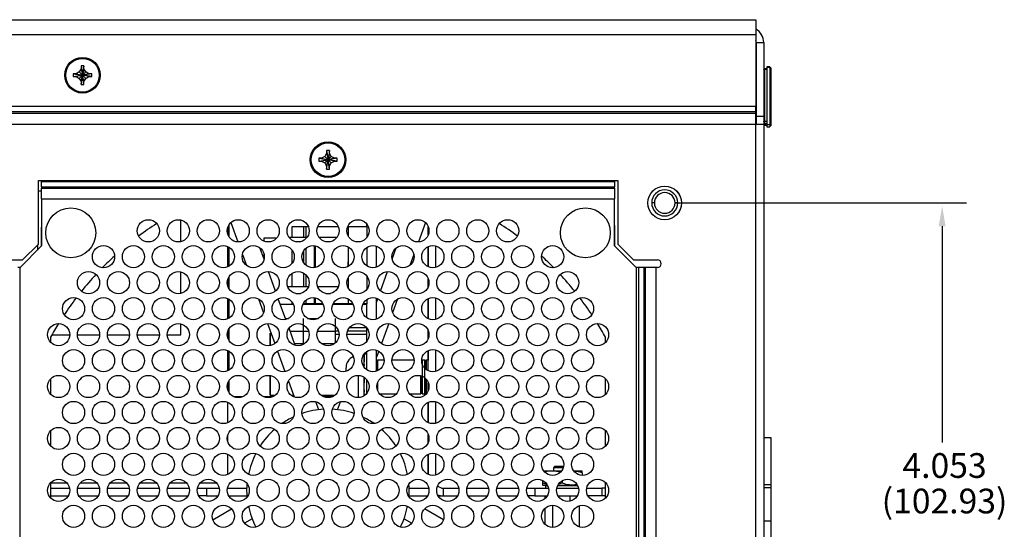
# Model space of a CAD drawing. Extents: x 0 to 68, y 0 to 44.
# Drawn here: x 12.4 to 18.6, y 17.7 to 20.9 of the extents above; entities that cross this region are included whole.
import ezdxf

# ---------------------------------------------------------------- set-up
doc = ezdxf.new("R2010")
doc.units = 0
doc.header["$MEASUREMENT"] = 0
doc.layers.add('DIM', color=1, linetype='CONTINUOUS')
doc.layers.add('PART', color=4, linetype='CONTINUOUS')
doc.styles.add('SLDTEXTSTYLE0', font='TXT', dxfattribs={"width": 0.75})

msp = doc.modelspace()

# ---------------------------------------------------------------- linework, layer by layer
at = {"layer": 'DIM'}
for p, q in [((16.5324, 19.7207), (18.3758, 19.7207)), ((18.2211, 19.5732), (18.2211, 18.2097))]:
    msp.add_line(p, q, dxfattribs=at)
msp.add_solid([(18.2427, 19.5732), (18.1994, 19.5732), (18.2211, 19.7032)], dxfattribs=at)
at = {"layer": 'PART', "linetype": 'CONTINUOUS'}
for p, q in [((3.0949, 20.8762), (17.0449, 20.8762)), ((17.0449, 20.8762), (17.0449, 20.7802)), ((17.0449, 20.7802), (3.0949, 20.7802)), ((17.0449, 20.7802), (17.0449, 20.3282)), ((17.0469, 20.7322), (17.0949, 20.7322)), ((17.0469, 20.7322), (17.0469, 20.2662)), ((17.0949, 20.7322), (17.0949, 20.2662)), ((17.0469, 20.6929), (17.0449, 20.6929)), ((12.8039, 20.5847), (12.7859, 20.5847)), ((12.7859, 20.5847), (12.7859, 20.5667)), ((12.7859, 20.5847), (12.7949, 20.5262)), ((12.8039, 20.5847), (12.7949, 20.5262)), ((12.8039, 20.5667), (12.8039, 20.5847)), ((17.0469, 20.6156), (17.0449, 20.6156)), ((17.1329, 20.5787), (17.1149, 20.5787)), ((17.1149, 20.5787), (17.1149, 20.5751)), ((17.1329, 20.5751), (17.1149, 20.5751)), ((17.1149, 20.5751), (17.1149, 20.2123)), ((17.1329, 20.5787), (17.1329, 20.5751)), ((17.1329, 20.5751), (17.1329, 20.2123)), ((17.1389, 20.5737), (17.1329, 20.5737)), ((17.1389, 20.5737), (17.1389, 20.5701)), ((12.7544, 20.5352), (12.7364, 20.5352)), ((12.7364, 20.5352), (12.7364, 20.5172)), ((12.7364, 20.5352), (12.7949, 20.5262)), ((12.7364, 20.5172), (12.7949, 20.5262)), ((12.7364, 20.5172), (12.7544, 20.5172)), ((12.7744, 20.5467), (12.7544, 20.5352)), ((12.7544, 20.5352), (12.7949, 20.5262)), ((12.7949, 20.5262), (12.7544, 20.5172)), ((12.7544, 20.5172), (12.7744, 20.5056)), ((12.7859, 20.5667), (12.7744, 20.5467)), ((12.7744, 20.5467), (12.7949, 20.5262)), ((12.7744, 20.5056), (12.7949, 20.5262)), ((12.7859, 20.5667), (12.7949, 20.5262)), ((12.7859, 20.4857), (12.7949, 20.5262)), ((12.7859, 20.4677), (12.7949, 20.5262)), ((12.8039, 20.5667), (12.7949, 20.5262)), ((12.8155, 20.5467), (12.7949, 20.5262)), ((12.8534, 20.5352), (12.7949, 20.5262)), ((12.8354, 20.5352), (12.7949, 20.5262)), ((12.8039, 20.4677), (12.7949, 20.5262)), ((12.8354, 20.5172), (12.7949, 20.5262)), ((12.8534, 20.5172), (12.7949, 20.5262)), ((12.8039, 20.4857), (12.7949, 20.5262)), ((12.8155, 20.5056), (12.7949, 20.5262)), ((12.8155, 20.5467), (12.8039, 20.5667)), ((12.8354, 20.5352), (12.8155, 20.5467)), ((12.8155, 20.5056), (12.8354, 20.5172)), ((12.8534, 20.5352), (12.8354, 20.5352)), ((12.8354, 20.5172), (12.8534, 20.5172)), ((12.8534, 20.5172), (12.8534, 20.5352)), ((17.0999, 20.5682), (17.0999, 20.5637)), ((17.0999, 20.5682), (17.1149, 20.5682)), ((17.0999, 20.5637), (17.0999, 20.2364)), ((17.0999, 20.5637), (17.1149, 20.5637)), ((17.1389, 20.5701), (17.1329, 20.5701)), ((17.1389, 20.5701), (17.1389, 20.2316)), ((12.7744, 20.5056), (12.7859, 20.4857)), ((12.7859, 20.4857), (12.7859, 20.4677)), ((12.7859, 20.4677), (12.8039, 20.4677)), ((12.8039, 20.4857), (12.8155, 20.5056)), ((12.8039, 20.4677), (12.8039, 20.4857)), ((17.0449, 20.3282), (3.0949, 20.3282)), ((17.0449, 20.2969), (17.0449, 20.3282)), ((3.0949, 20.2969), (17.0449, 20.2969)), ((3.0949, 20.286), (17.0449, 20.286)), ((17.0449, 20.286), (17.0449, 20.2969)), ((17.0449, 20.2182), (17.0449, 20.286)), ((17.0949, 20.2662), (17.0469, 20.2662)), ((17.0469, 20.2662), (17.0469, 20.2182)), ((17.0949, 20.2662), (17.0949, 20.2182)), ((3.0949, 20.2182), (17.0449, 20.2182)), ((17.0449, 15.7662), (17.0449, 20.2182)), ((17.0449, 20.2182), (17.0949, 20.2182)), ((17.0949, 20.2182), (17.0949, 15.7642)), ((17.0999, 20.2364), (17.1149, 20.2364)), ((17.0999, 20.2364), (17.0999, 20.2208)), ((17.0999, 20.2208), (17.1149, 20.2208)), ((17.0999, 20.2208), (17.0999, 20.2177)), ((17.0999, 20.2177), (17.1149, 20.2177)), ((17.0999, 20.2177), (17.0999, 20.2113)), ((17.0999, 20.2113), (17.1149, 20.2113)), ((17.1329, 20.2123), (17.1149, 20.2123)), ((17.1149, 20.2123), (17.1149, 20.1998)), ((17.1149, 20.1998), (17.1329, 20.1998)), ((17.1389, 20.2316), (17.1329, 20.2316)), ((17.1329, 20.2191), (17.1389, 20.2191)), ((17.1329, 20.2123), (17.1329, 20.1998)), ((17.1389, 20.2119), (17.1329, 20.2119)), ((17.1389, 20.2068), (17.1329, 20.2068)), ((17.1389, 20.2316), (17.1389, 20.2191)), ((17.1389, 20.2191), (17.1389, 20.2119)), ((17.1389, 20.2119), (17.1389, 20.2068)), ((14.3244, 20.0137), (14.3044, 20.0022)), ((14.3359, 20.0337), (14.3244, 20.0137)), ((14.3244, 20.0137), (14.3449, 19.9932)), ((14.3539, 20.0517), (14.3359, 20.0517)), ((14.3359, 20.0517), (14.3359, 20.0337)), ((14.3359, 20.0517), (14.3449, 19.9932)), ((14.3359, 20.0337), (14.3449, 19.9932)), ((14.3539, 20.0517), (14.3449, 19.9932)), ((14.3539, 20.0337), (14.3449, 19.9932)), ((14.3655, 20.0137), (14.3449, 19.9932)), ((14.3539, 20.0337), (14.3539, 20.0517)), ((14.3655, 20.0137), (14.3539, 20.0337)), ((14.3854, 20.0022), (14.3655, 20.0137)), ((14.3044, 20.0022), (14.2864, 20.0022)), ((14.2864, 20.0022), (14.2864, 19.9842)), ((14.2864, 20.0022), (14.3449, 19.9932)), ((14.2864, 19.9842), (14.3449, 19.9932)), ((14.2864, 19.9842), (14.3044, 19.9842)), ((14.3044, 20.0022), (14.3449, 19.9932)), ((14.3449, 19.9932), (14.3044, 19.9842)), ((14.3044, 19.9842), (14.3244, 19.9726)), ((14.3244, 19.9726), (14.3449, 19.9932)), ((14.3244, 19.9726), (14.3359, 19.9527)), ((14.3359, 19.9527), (14.3449, 19.9932)), ((14.3359, 19.9347), (14.3449, 19.9932)), ((14.3359, 19.9527), (14.3359, 19.9347)), ((14.4034, 20.0022), (14.3449, 19.9932)), ((14.3854, 20.0022), (14.3449, 19.9932)), ((14.3539, 19.9347), (14.3449, 19.9932)), ((14.3854, 19.9842), (14.3449, 19.9932)), ((14.4034, 19.9842), (14.3449, 19.9932)), ((14.3539, 19.9527), (14.3449, 19.9932)), ((14.3655, 19.9726), (14.3449, 19.9932)), ((14.3539, 19.9527), (14.3655, 19.9726)), ((14.3539, 19.9347), (14.3539, 19.9527)), ((14.3655, 19.9726), (14.3854, 19.9842)), ((14.4034, 20.0022), (14.3854, 20.0022)), ((14.3854, 19.9842), (14.4034, 19.9842)), ((14.4034, 19.9842), (14.4034, 20.0022)), ((14.3359, 19.9347), (14.3539, 19.9347)), ((12.5164, 19.8617), (16.1734, 19.8617)), ((12.5164, 19.4617), (12.5164, 19.8617)), ((12.5364, 19.8617), (12.5364, 19.856)), ((12.5364, 19.8221), (12.5364, 19.856)), ((12.5364, 19.856), (16.1534, 19.856)), ((16.1534, 19.856), (16.1534, 19.8617)), ((16.1534, 19.856), (16.1534, 19.8221)), ((16.1734, 19.8617), (16.1734, 19.4617)), ((12.5364, 19.7954), (12.5164, 19.7954)), ((12.5364, 19.8221), (12.5364, 19.8143)), ((12.5364, 19.8221), (16.1534, 19.8221)), ((12.5364, 19.7464), (12.5364, 19.8143)), ((12.5364, 19.8143), (16.1534, 19.8143)), ((16.1534, 19.8143), (16.1534, 19.8221)), ((16.1534, 19.8143), (16.1534, 19.7464)), ((12.5364, 19.7464), (12.5364, 19.4502)), ((12.5364, 19.7464), (16.1534, 19.7464)), ((16.1534, 19.4502), (16.1534, 19.7464)), ((16.4048, 19.7207), (16.3879, 19.7207)), ((16.5519, 19.7207), (16.535, 19.7207)), ((13.4153, 19.4767), (13.4153, 19.6132)), ((13.7178, 19.5807), (13.7178, 19.5091)), ((13.7307, 19.5966), (13.7749, 19.475)), ((14.5903, 19.5696), (14.5903, 19.5865)), ((14.9592, 19.5966), (14.9149, 19.475)), ((12.5339, 19.5519), (12.5339, 19.4476)), ((13.7097, 19.5604), (13.7097, 19.5295)), ((14.1153, 19.5696), (14.1153, 19.5041)), ((14.1905, 19.5696), (14.1153, 19.5696)), ((14.2046, 19.5696), (14.1905, 19.5696)), ((14.1905, 19.5696), (14.1905, 19.5041)), ((14.2214, 19.5696), (14.2046, 19.5696)), ((14.2046, 19.5696), (14.2046, 19.5041)), ((14.4104, 19.5696), (14.2794, 19.5696)), ((14.4718, 19.5696), (14.4684, 19.5696)), ((14.4718, 19.5696), (14.4718, 19.5127)), ((14.5903, 19.5696), (14.4718, 19.5696)), ((14.4718, 19.5696), (14.4718, 19.5127)), ((14.4718, 19.5696), (14.4718, 19.5696)), ((14.5903, 19.5696), (14.5903, 19.5034)), ((14.9773, 19.5198), (14.9773, 19.57)), ((14.9773, 19.57), (14.9773, 19.5198)), ((14.9773, 19.57), (14.9773, 19.5198)), ((14.9773, 19.5198), (14.9773, 19.57)), ((16.156, 19.4476), (16.156, 19.5519)), ((12.4164, 19.3617), (12.5164, 19.4617)), ((12.5098, 19.455), (12.5098, 19.4235)), ((13.9403, 19.4986), (13.9403, 19.4802)), ((14.0194, 19.4986), (13.9403, 19.4986)), ((14.0991, 19.5041), (14.2128, 19.5041)), ((14.2881, 19.5041), (14.4018, 19.5041)), ((16.1734, 19.4617), (16.2734, 19.3617)), ((12.5364, 19.4502), (12.3984, 19.3122)), ((13.7097, 19.4462), (13.7097, 19.3164)), ((13.7178, 19.4423), (13.7178, 19.3203)), ((13.8039, 19.3955), (13.8291, 19.3263)), ((13.9406, 19.3653), (13.9144, 19.4373)), ((13.9403, 19.3985), (13.9403, 19.3661)), ((14.1153, 19.426), (14.1153, 19.3365)), ((14.1905, 19.4175), (14.1905, 19.3451)), ((14.2046, 19.4342), (14.2046, 19.3283)), ((14.257, 19.451), (14.257, 19.3116)), ((14.2637, 19.45), (14.2637, 19.3125)), ((14.4718, 19.4433), (14.4718, 19.3192)), ((14.4718, 19.4433), (14.4718, 19.3192)), ((14.5903, 19.44), (14.5903, 19.3226)), ((14.6503, 19.3148), (14.6503, 19.4478)), ((14.7493, 19.3653), (14.7755, 19.4373)), ((14.886, 19.3955), (14.8608, 19.3263)), ((14.9773, 19.3176), (14.9773, 19.4449)), ((14.9773, 19.4449), (14.9773, 19.3176)), ((14.9773, 19.4449), (14.9773, 19.3176)), ((14.9773, 19.3176), (14.9773, 19.4449)), ((15.0253, 19.3139), (15.0253, 19.4487)), ((16.2914, 19.3122), (16.1534, 19.4502)), ((12.2664, 19.3617), (12.4164, 19.3617)), ((14.4718, 19.3192), (14.4718, 19.3491)), ((16.2734, 19.3617), (16.4234, 19.3617)), ((12.3999, 19.3137), (12.3861, 19.3137)), ((12.3984, 19.3122), (12.3984, 16.4182)), ((13.4153, 19.1493), (13.4153, 19.2859)), ((14.0134, 19.1652), (13.9689, 19.2876)), ((14.1153, 19.2746), (14.1153, 19.1941)), ((14.1905, 19.2784), (14.1905, 19.1941)), ((14.2046, 19.2679), (14.2046, 19.1941)), ((14.6765, 19.1652), (14.721, 19.2876)), ((16.3038, 19.3137), (16.2899, 19.3137)), ((16.2914, 16.4182), (16.2914, 19.3122)), ((16.3038, 19.3137), (16.3038, 16.4182)), ((16.3377, 19.3137), (16.3038, 19.3137)), ((16.3377, 19.3137), (16.3377, 16.4182)), ((16.3456, 19.3137), (16.3377, 19.3137)), ((16.3456, 19.3137), (16.3456, 16.4182)), ((16.4134, 19.3137), (16.3456, 19.3137)), ((16.4134, 19.3137), (16.4134, 16.4182)), ((16.4234, 19.3137), (16.4134, 19.3137)), ((13.7097, 19.233), (13.7097, 19.2021)), ((13.7178, 19.2436), (13.713, 19.2436)), ((13.7178, 19.2534), (13.7178, 19.1818)), ((14.4718, 19.2498), (14.4718, 19.1854)), ((14.4718, 19.2498), (14.4718, 19.1854)), ((14.5903, 19.2591), (14.5903, 19.1761)), ((14.9773, 19.1925), (14.9773, 19.2427)), ((14.9773, 19.2427), (14.9773, 19.1925)), ((14.9773, 19.2427), (14.9773, 19.1925)), ((14.9773, 19.1925), (14.9773, 19.2427)), ((14.09, 19.1941), (14.2219, 19.1941)), ((14.1413, 19.1491), (14.1706, 19.1491)), ((14.279, 19.1941), (14.4109, 19.1941)), ((14.3303, 19.1491), (14.3596, 19.1491)), ((14.468, 19.1941), (14.4718, 19.1941)), ((14.4718, 19.1854), (14.4718, 19.1941)), ((13.7097, 19.1188), (13.7097, 18.989)), ((13.7178, 19.1149), (13.7178, 18.9929)), ((13.9058, 19.1154), (13.9376, 19.0282)), ((14.0786, 18.986), (14.031, 19.1169)), ((14.1259, 19.0811), (14.044, 19.0811)), ((14.1153, 19.0986), (14.1153, 19.0836)), ((14.1248, 19.0836), (14.1153, 19.0836)), ((14.2653, 19.0811), (14.186, 19.0811)), ((14.1905, 19.0836), (14.1871, 19.0836)), ((14.1905, 19.0901), (14.1905, 19.0836)), ((14.2046, 19.0836), (14.1905, 19.0836)), ((14.2046, 19.1069), (14.2046, 19.0836)), ((14.257, 19.0836), (14.2046, 19.0836)), ((14.257, 19.1236), (14.257, 19.0836)), ((14.2637, 19.0836), (14.257, 19.0836)), ((14.2637, 19.1226), (14.2637, 19.0836)), ((14.3138, 19.0836), (14.2637, 19.0836)), ((14.3149, 19.0811), (14.2653, 19.0811)), ((14.5039, 19.0811), (14.375, 19.0811)), ((14.4718, 19.0836), (14.3761, 19.0836)), ((14.4718, 19.116), (14.4718, 19.0836)), ((14.4718, 19.116), (14.4718, 19.0836)), ((14.5028, 19.0836), (14.4718, 19.0836)), ((14.4718, 19.0836), (14.4718, 19.0836)), ((14.5903, 19.0811), (14.564, 19.0811)), ((14.5903, 19.0836), (14.5651, 19.0836)), ((14.5903, 19.1126), (14.5903, 19.0836)), ((14.5903, 18.9952), (14.5903, 19.0836)), ((14.5903, 19.0766), (14.5903, 19.0811)), ((14.6503, 18.9874), (14.6503, 19.1204)), ((14.6503, 19.0932), (14.6589, 19.1169)), ((14.7841, 19.1154), (14.7523, 19.0282)), ((14.9773, 18.9903), (14.9773, 19.1175)), ((14.9773, 19.1175), (14.9773, 18.9903)), ((14.9773, 19.1175), (14.9773, 18.9903)), ((14.9773, 18.9903), (14.9773, 19.1175)), ((15.0253, 18.9865), (15.0253, 19.1213)), ((13.4153, 18.8898), (13.4153, 18.9585)), ((13.9624, 18.9601), (14.0083, 18.8338)), ((14.0762, 18.9928), (14.0803, 18.9929)), ((14.0803, 18.9929), (14.0957, 18.9929)), ((14.1903, 18.9129), (14.1903, 18.9929)), ((14.2161, 18.9929), (14.2847, 18.9929)), ((14.3903, 18.9929), (14.3903, 18.9129)), ((14.7275, 18.9601), (14.6815, 18.8338)), ((13.7097, 18.9057), (13.7097, 18.8748)), ((13.7178, 18.926), (13.7178, 18.8544)), ((13.9803, 18.8215), (13.9803, 18.8986)), ((13.9803, 18.8986), (13.9847, 18.8986)), ((13.9803, 18.8986), (13.9803, 18.8215)), ((13.9803, 18.8986), (13.9803, 18.8986)), ((14.1381, 18.8225), (14.0988, 18.9306)), ((14.1052, 18.9129), (14.1903, 18.9129)), ((14.1903, 18.8329), (14.1903, 18.9129)), ((14.1903, 18.9129), (14.2222, 18.9129)), ((14.2787, 18.9129), (14.3903, 18.9129)), ((14.3999, 18.9336), (14.3903, 18.9336)), ((14.3903, 18.9136), (14.4109, 18.9136)), ((14.3903, 18.9129), (14.3903, 18.8369)), ((14.4114, 18.9122), (14.3903, 18.9122)), ((14.5903, 18.9122), (14.4675, 18.9122)), ((14.4679, 18.9136), (14.5903, 18.9136)), ((14.5889, 18.9336), (14.479, 18.9336)), ((14.5903, 18.9136), (14.5903, 18.9336)), ((14.5903, 18.8487), (14.5903, 18.9318)), ((14.5903, 18.8922), (14.5903, 18.9122)), ((14.5903, 18.8986), (14.5903, 18.8986)), ((14.5903, 18.8487), (14.5903, 18.8986)), ((14.9773, 18.8651), (14.9773, 18.9153)), ((14.9773, 18.9153), (14.9773, 18.8651)), ((14.9773, 18.9153), (14.9773, 18.8651)), ((14.9773, 18.8651), (14.9773, 18.9153)), ((12.5939, 18.8746), (12.5939, 18.8413)), ((12.6024, 18.8898), (12.7139, 18.8898)), ((12.7629, 18.8898), (12.9029, 18.8898)), ((12.9519, 18.8898), (13.0919, 18.8898)), ((13.1409, 18.8898), (13.2809, 18.8898)), ((13.3299, 18.8898), (13.4153, 18.8898)), ((14.1903, 18.8329), (14.1344, 18.8329)), ((14.1961, 18.8329), (14.1903, 18.8329)), ((14.3851, 18.8329), (14.3048, 18.8329)), ((14.3903, 18.8922), (14.4149, 18.8922)), ((14.464, 18.8922), (14.5903, 18.8922)), ((16.096, 18.8413), (16.096, 18.8746)), ((13.7097, 18.7915), (13.7097, 18.6617)), ((13.7178, 18.7875), (13.7178, 18.6656)), ((14.0255, 18.7866), (14.0725, 18.6574)), ((14.5903, 18.7661), (14.5903, 18.7852)), ((14.5903, 18.6921), (14.5903, 18.7852)), ((14.6503, 18.66), (14.6503, 18.7931)), ((14.6644, 18.7866), (14.6503, 18.7479)), ((14.9773, 18.7296), (14.9773, 18.7902)), ((14.9773, 18.7902), (14.9773, 18.7296)), ((14.9773, 18.7902), (14.9773, 18.7296)), ((14.9773, 18.6629), (14.9773, 18.7902)), ((15.0253, 18.6591), (15.0253, 18.794)), ((14.4696, 18.7211), (14.4697, 18.7213)), ((14.5723, 18.7586), (14.5662, 18.7586)), ((14.5903, 18.7661), (14.5723, 18.7661)), ((14.5723, 18.7661), (14.5723, 18.7204)), ((14.5723, 18.6848), (14.5723, 18.7661)), ((14.5723, 18.7165), (14.5723, 18.7351)), ((14.5723, 18.7351), (14.5723, 18.7301)), ((14.5723, 18.7301), (14.5723, 18.7194)), ((14.5723, 18.7165), (14.5723, 18.7248)), ((14.5723, 18.6981), (14.5723, 18.7243)), ((14.6503, 18.6926), (14.6503, 18.7234)), ((14.6503, 18.7164), (14.6503, 18.6602)), ((14.6984, 18.7296), (14.6565, 18.7296)), ((14.6565, 18.7296), (14.6565, 18.6624)), ((14.8874, 18.7296), (14.7475, 18.7296)), ((14.9399, 18.7269), (14.9364, 18.7269)), ((14.9565, 18.7296), (14.9399, 18.7296)), ((14.9399, 18.7269), (14.9399, 18.7296)), ((14.9649, 18.7269), (14.9565, 18.7269)), ((14.9773, 18.7296), (14.9649, 18.7296)), ((14.9649, 18.7269), (14.9649, 18.7296)), ((14.9649, 18.6702), (14.9649, 18.7269)), ((14.9773, 18.7296), (14.9773, 18.7301)), ((14.9773, 18.6629), (14.9773, 18.7301)), ((14.4574, 18.6592), (14.4573, 18.6621)), ((14.5723, 18.7011), (14.5716, 18.6858)), ((14.5723, 18.7014), (14.5723, 18.6981)), ((14.5903, 18.6679), (14.5903, 18.6921)), ((12.5939, 18.6118), (12.5939, 18.5139)), ((13.7178, 18.5987), (13.7178, 18.5271)), ((13.9803, 18.5086), (13.9803, 18.6316)), ((13.9803, 18.6316), (13.9803, 18.5086)), ((14.0946, 18.5967), (14.1307, 18.4976)), ((14.5373, 18.631), (14.5373, 18.6328)), ((14.5373, 18.493), (14.5373, 18.631)), ((14.5723, 18.5043), (14.5723, 18.6214)), ((14.5723, 18.6214), (14.5723, 18.5867)), ((14.5723, 18.602), (14.5723, 18.5888)), ((14.5723, 18.5986), (14.5723, 18.5867)), ((14.5723, 18.5475), (14.5723, 18.5888)), ((14.5903, 18.5552), (14.5903, 18.6044)), ((14.6565, 18.585), (14.6565, 18.5407)), ((14.9315, 18.5176), (14.9315, 18.6301)), ((14.9399, 18.5856), (14.9399, 18.6271)), ((14.9399, 18.5204), (14.9399, 18.5856)), ((14.9649, 18.5251), (14.9649, 18.6087)), ((14.9649, 18.6087), (14.9649, 18.5177)), ((14.9649, 18.5204), (14.9649, 18.5856)), ((14.9773, 18.5378), (14.9773, 18.588)), ((14.9773, 18.5378), (14.9773, 18.588)), ((16.096, 18.5139), (16.096, 18.6118)), ((13.7097, 18.5783), (13.7097, 18.5474)), ((13.7097, 18.5566), (13.7178, 18.5566)), ((14.5723, 18.5437), (14.5723, 18.5475)), ((14.5723, 18.5427), (14.5723, 18.5278)), ((14.5723, 18.5171), (14.5723, 18.5278)), ((14.5903, 18.5213), (14.5903, 18.5552)), ((14.5903, 18.5531), (14.5903, 18.5546)), ((13.7097, 18.4641), (13.7097, 18.3343)), ((13.8058, 18.4986), (13.7501, 18.4986)), ((13.9948, 18.4986), (13.9391, 18.4986)), ((13.9803, 18.5086), (14.0112, 18.5086)), ((13.9803, 18.5086), (13.9803, 18.5086)), ((14.1117, 18.5086), (14.1267, 18.5086)), ((14.1303, 18.4986), (14.1281, 18.4986)), ((14.2859, 18.4166), (14.2675, 18.4671)), ((14.3007, 18.5086), (14.3892, 18.5086)), ((14.3728, 18.4986), (14.3171, 18.4986)), ((14.404, 18.4166), (14.4224, 18.4671)), ((14.5723, 18.5171), (14.5723, 18.5043)), ((14.5723, 18.5121), (14.5723, 18.5171)), ((14.6695, 18.5176), (14.7764, 18.5176)), ((14.8585, 18.5176), (14.9315, 18.5176)), ((14.9315, 18.5204), (14.9399, 18.5204)), ((14.9399, 18.5204), (14.9399, 18.5177)), ((14.9399, 18.5176), (14.9565, 18.5176)), ((14.9565, 18.5204), (14.9649, 18.5204)), ((14.9649, 18.5204), (14.9649, 18.5177)), ((14.9649, 18.5176), (14.9654, 18.5176)), ((14.9773, 18.3356), (14.9773, 18.4628)), ((14.9773, 18.4628), (14.9773, 18.3356)), ((14.9773, 18.4628), (14.9773, 18.3356)), ((14.9773, 18.3356), (14.9773, 18.4628)), ((15.0253, 18.3318), (15.0253, 18.4666)), ((12.5939, 18.2845), (12.5939, 18.1865)), ((16.096, 18.1865), (16.096, 18.2845)), ((13.7097, 18.251), (13.7097, 18.2201)), ((14.9773, 18.2104), (14.9773, 18.2606)), ((14.9773, 18.2606), (14.9773, 18.2104)), ((14.9773, 18.2606), (14.9773, 18.2104)), ((14.9773, 18.2104), (14.9773, 18.2606)), ((17.0949, 18.2412), (17.1396, 18.2412)), ((17.1396, 18.2412), (17.1396, 17.9459)), ((13.7097, 18.1367), (13.7097, 18.0069)), ((14.9773, 18.0082), (14.9773, 18.1355)), ((14.9773, 18.1355), (14.9773, 18.0082)), ((14.9773, 18.1355), (14.9773, 18.0082)), ((14.9773, 18.0082), (14.9773, 18.1355)), ((15.0253, 18.0044), (15.0253, 18.1393)), ((15.7051, 18.0316), (15.8197, 18.0316)), ((15.7773, 18.0611), (15.7673, 18.0511)), ((15.7673, 18.0511), (15.7673, 18.0316)), ((15.8293, 18.0511), (15.7673, 18.0511)), ((15.7773, 18.0611), (15.8316, 18.0611)), ((15.8941, 18.0316), (15.9451, 18.0316)), ((15.9483, 18.0298), (15.9451, 18.0316)), ((15.9483, 18.0186), (15.9483, 18.0298)), ((15.6983, 17.9712), (15.6983, 17.9546)), ((15.8233, 17.9695), (15.8233, 17.9546)), ((15.9483, 18.0186), (15.9483, 18.0019)), ((12.5939, 17.9571), (12.5939, 17.8592)), ((12.6974, 17.9534), (12.5939, 17.9534)), ((12.5939, 17.9216), (12.7126, 17.9216)), ((12.7643, 17.9216), (12.9016, 17.9216)), ((12.8864, 17.9534), (12.7795, 17.9534)), ((12.9533, 17.9216), (13.0906, 17.9216)), ((13.0754, 17.9534), (12.9685, 17.9534)), ((13.1423, 17.9216), (13.2796, 17.9216)), ((13.2644, 17.9534), (13.1575, 17.9534)), ((13.3313, 17.9216), (13.4686, 17.9216)), ((13.4534, 17.9534), (13.3465, 17.9534)), ((13.5203, 17.9216), (13.5773, 17.9216)), ((13.6424, 17.9534), (13.5355, 17.9534)), ((13.5773, 17.9216), (13.5773, 17.8736)), ((13.5773, 17.9216), (13.6576, 17.9216)), ((13.7093, 17.9216), (13.8333, 17.9216)), ((14.8566, 17.9216), (14.9806, 17.9216)), ((15.0733, 17.8736), (15.0733, 17.9216)), ((15.0733, 17.9216), (15.1696, 17.9216)), ((15.2213, 17.9216), (15.3586, 17.9216)), ((15.4103, 17.9216), (15.5476, 17.9216)), ((15.5993, 17.9216), (15.6509, 17.9216)), ((15.6509, 17.9216), (15.6509, 17.8736)), ((15.6509, 17.9216), (15.7366, 17.9216)), ((15.6983, 17.9546), (15.6983, 17.9435)), ((15.6983, 17.9435), (15.7015, 17.9416)), ((15.7015, 17.9416), (15.7294, 17.9416)), ((15.7183, 17.9366), (15.7183, 17.9216)), ((15.7319, 17.9366), (15.7183, 17.9366)), ((15.7883, 17.9216), (15.9256, 17.9216)), ((15.9209, 17.9366), (15.793, 17.9366)), ((15.7955, 17.9416), (15.9184, 17.9416)), ((15.9773, 17.9216), (16.0733, 17.9216)), ((16.0733, 17.9216), (16.0733, 17.8736)), ((16.096, 17.9216), (16.0733, 17.9216)), ((16.096, 17.8592), (16.096, 17.9571)), ((17.0949, 17.9459), (17.1396, 17.9459)), ((17.0949, 17.9253), (17.1396, 17.9253)), ((17.1396, 17.9459), (17.1396, 17.9253)), ((17.1396, 17.9253), (17.1396, 17.7165)), ((12.5939, 17.8736), (12.7048, 17.8736)), ((12.772, 17.8736), (12.8938, 17.8736)), ((12.961, 17.8736), (13.0828, 17.8736)), ((13.15, 17.8736), (13.2718, 17.8736)), ((13.339, 17.8736), (13.4608, 17.8736)), ((13.5773, 17.8736), (13.528, 17.8736)), ((13.5773, 17.8736), (13.6498, 17.8736)), ((13.717, 17.8736), (13.8343, 17.8736)), ((14.8556, 17.8736), (14.9728, 17.8736)), ((15.04, 17.8736), (15.0733, 17.8736)), ((15.0733, 17.8736), (15.1618, 17.8736)), ((15.229, 17.8736), (15.3508, 17.8736)), ((15.418, 17.8736), (15.5398, 17.8736)), ((15.6509, 17.8736), (15.607, 17.8736)), ((15.6509, 17.8736), (15.7288, 17.8736)), ((15.7152, 17.8565), (15.7152, 17.8736)), ((15.796, 17.8736), (15.9178, 17.8736)), ((15.8722, 17.8398), (15.8722, 17.8736)), ((16.0733, 17.8736), (15.985, 17.8736)), ((16.096, 17.8736), (16.0733, 17.8736)), ((13.617, 17.7224), (13.7358, 17.7909)), ((15.0729, 17.7224), (14.9541, 17.7909)), ((15.7152, 17.6928), (15.7152, 17.7961)), ((15.7641, 17.6745), (15.7641, 17.8145)), ((15.9314, 17.6774), (15.9314, 17.8115)), ((13.8654, 17.7294), (13.8172, 17.7015)), ((14.8245, 17.7294), (14.8727, 17.7015)), ((17.0949, 17.7165), (17.1396, 17.7165)), ((17.1396, 17.7165), (17.1396, 17.5078)), ((13.8875, 17.6785), (13.8838, 17.6754)), ((14.8023, 17.6785), (14.8061, 17.6754))]:
    msp.add_line(p, q, dxfattribs=at)
at = {"layer": 'PART', "linetype": 'CONTINUOUS', "flags": 128}
for points in [[(17.0949, 20.561), (17.095, 20.5615), (17.0953, 20.562), (17.0958, 20.5625), (17.0964, 20.5629), (17.0972, 20.5633), (17.098, 20.5635), (17.099, 20.5637), (17.0999, 20.5637)], [(17.0949, 20.2336), (17.095, 20.2341), (17.0953, 20.2346), (17.0958, 20.2351), (17.0964, 20.2355), (17.0972, 20.2359), (17.098, 20.2362), (17.099, 20.2363), (17.0999, 20.2364)], [(17.0999, 20.2177), (17.099, 20.2177), (17.098, 20.2178), (17.0972, 20.218), (17.0964, 20.2182), (17.0958, 20.2185), (17.0953, 20.2188), (17.095, 20.2191), (17.0949, 20.2195)], [(14.9399, 18.7269), (14.9399, 18.7277), (14.9399, 18.7292), (14.9399, 18.7296), (14.9399, 18.7289), (14.9399, 18.727), (14.9399, 18.7241), (14.9399, 18.7201), (14.9399, 18.715), (14.9399, 18.709), (14.9399, 18.7021), (14.9399, 18.6943), (14.9399, 18.6859), (14.9399, 18.6767), (14.9399, 18.667), (14.9399, 18.6568), (14.9399, 18.6463), (14.9399, 18.6355), (14.9399, 18.6246), (14.9399, 18.6137), (14.9399, 18.6029), (14.9399, 18.5923), (14.9399, 18.5821), (14.9399, 18.5723), (14.9399, 18.563), (14.9399, 18.5544), (14.9399, 18.5465), (14.9399, 18.5394), (14.9399, 18.5333), (14.9399, 18.5281), (14.9399, 18.5238), (14.9399, 18.5207), (14.9399, 18.5186), (14.9399, 18.5177), (14.9399, 18.5179), (14.9399, 18.5192), (14.9399, 18.5216), (14.9399, 18.5251), (14.9399, 18.5251)], [(14.9565, 18.5176), (14.9565, 18.5177), (14.9565, 18.5186), (14.9565, 18.5207), (14.9565, 18.5238), (14.9565, 18.5281), (14.9565, 18.5333), (14.9565, 18.5394), (14.9565, 18.5465), (14.9565, 18.5544), (14.9565, 18.563), (14.9565, 18.5723), (14.9565, 18.5821), (14.9565, 18.5923), (14.9565, 18.6029), (14.9565, 18.6137), (14.9565, 18.6246), (14.9565, 18.6355), (14.9565, 18.6463), (14.9565, 18.6568), (14.9565, 18.667), (14.9565, 18.6767), (14.9565, 18.6859), (14.9565, 18.6943), (14.9565, 18.7021), (14.9565, 18.709), (14.9565, 18.715), (14.9565, 18.7201), (14.9565, 18.7241), (14.9565, 18.727), (14.9565, 18.7289), (14.9565, 18.7296), (14.9565, 18.7296)], [(14.9649, 18.6702), (14.9649, 18.6797), (14.9649, 18.6887), (14.9649, 18.6969), (14.9649, 18.7044), (14.9649, 18.711), (14.9649, 18.7167), (14.9649, 18.7215), (14.9649, 18.7251), (14.9649, 18.7277), (14.9649, 18.7292), (14.9649, 18.7296), (14.9649, 18.7289), (14.9649, 18.727), (14.9649, 18.7241), (14.9649, 18.7201), (14.9649, 18.715), (14.9649, 18.709), (14.9649, 18.7021), (14.9649, 18.6943), (14.9649, 18.6859), (14.9649, 18.6767), (14.9649, 18.6702)], [(14.4573, 18.6665), (14.4577, 18.6598), (14.4577, 18.6593)], [(13.8331, 17.9082), (13.8337, 17.932), (13.8348, 17.949)], [(13.8348, 17.8673), (13.8337, 17.8843), (13.8331, 17.9082)], [(15.7253, 17.9473), (15.7127, 17.9503), (15.6983, 17.9546)], [(15.8233, 17.9546), (15.807, 17.9498), (15.7997, 17.9482)]]:
    msp.add_lwpolyline(points, dxfattribs=at)
at = {"layer": 'PART', "linetype": 'CONTINUOUS'}
for centre, radius in [((12.7949, 20.5262), 0.1125), ((12.7949, 20.5262), 0.106), ((14.3449, 19.9932), 0.1125), ((14.3449, 19.9932), 0.106), ((16.4699, 19.7207), 0.1065), ((16.4699, 19.7207), 0.106), ((12.7209, 19.5322), 0.1575), ((15.969, 19.5322), 0.1575), ((13.2109, 19.5449), 0.07), ((13.3999, 19.5449), 0.07), ((13.5889, 19.5449), 0.07), ((13.7779, 19.5449), 0.07), ((13.9669, 19.5449), 0.07), ((14.1559, 19.5449), 0.07), ((14.3449, 19.5449), 0.07), ((14.5339, 19.5449), 0.07), ((14.7229, 19.5449), 0.07), ((14.9119, 19.5449), 0.07), ((15.1009, 19.5449), 0.07), ((15.2899, 19.5449), 0.07), ((15.4789, 19.5449), 0.07), ((12.9274, 19.3813), 0.07), ((13.1164, 19.3813), 0.07), ((13.3054, 19.3813), 0.07), ((13.4944, 19.3813), 0.07), ((13.6834, 19.3813), 0.07), ((13.8724, 19.3813), 0.07), ((14.0614, 19.3813), 0.07), ((14.2504, 19.3813), 0.07), ((14.4394, 19.3813), 0.07), ((14.6284, 19.3813), 0.07), ((14.8174, 19.3813), 0.07), ((15.0064, 19.3813), 0.07), ((15.1954, 19.3813), 0.07), ((15.3844, 19.3813), 0.07), ((15.5734, 19.3813), 0.07), ((15.7624, 19.3813), 0.07), ((12.8329, 19.2176), 0.07), ((13.0219, 19.2176), 0.07), ((13.2109, 19.2176), 0.07), ((13.3999, 19.2176), 0.07), ((13.5889, 19.2176), 0.07), ((13.7779, 19.2176), 0.07), ((13.9669, 19.2176), 0.07), ((14.1559, 19.2176), 0.07), ((14.3449, 19.2176), 0.07), ((14.5339, 19.2176), 0.07), ((14.7229, 19.2176), 0.07), ((14.9119, 19.2176), 0.07), ((15.1009, 19.2176), 0.07), ((15.2899, 19.2176), 0.07), ((15.4789, 19.2176), 0.07), ((15.6679, 19.2176), 0.07), ((15.8569, 19.2176), 0.07), ((12.7384, 19.0539), 0.07), ((12.9274, 19.0539), 0.07), ((13.1164, 19.0539), 0.07), ((13.3054, 19.0539), 0.07), ((13.4944, 19.0539), 0.07), ((13.6834, 19.0539), 0.07), ((13.8724, 19.0539), 0.07), ((14.0614, 19.0539), 0.07), ((14.2504, 19.0539), 0.07), ((14.4394, 19.0539), 0.07), ((14.6284, 19.0539), 0.07), ((14.8174, 19.0539), 0.07), ((15.0064, 19.0539), 0.07), ((15.1954, 19.0539), 0.07), ((15.3844, 19.0539), 0.07), ((15.5734, 19.0539), 0.07), ((15.7624, 19.0539), 0.07), ((15.9514, 19.0539), 0.07), ((12.6439, 18.8902), 0.07), ((12.8329, 18.8902), 0.07), ((13.0219, 18.8902), 0.07), ((13.2109, 18.8902), 0.07), ((13.3999, 18.8902), 0.07), ((13.5889, 18.8902), 0.07), ((13.7779, 18.8902), 0.07), ((13.9669, 18.8902), 0.07), ((14.1559, 18.8902), 0.07), ((14.3449, 18.8902), 0.07), ((14.5339, 18.8902), 0.07), ((14.7229, 18.8902), 0.07), ((14.9119, 18.8902), 0.07), ((15.1009, 18.8902), 0.07), ((15.2899, 18.8902), 0.07), ((15.4789, 18.8902), 0.07), ((15.6679, 18.8902), 0.07), ((15.8569, 18.8902), 0.07), ((16.0459, 18.8902), 0.07), ((12.7384, 18.7266), 0.07), ((12.9274, 18.7266), 0.07), ((13.1164, 18.7266), 0.07), ((13.3054, 18.7266), 0.07), ((13.4944, 18.7266), 0.07), ((13.6834, 18.7266), 0.07), ((13.8724, 18.7266), 0.07), ((14.0614, 18.7266), 0.07), ((14.2504, 18.7266), 0.07), ((14.4394, 18.7266), 0.07), ((14.6284, 18.7266), 0.07), ((14.8174, 18.7266), 0.07), ((15.0064, 18.7266), 0.07), ((15.1954, 18.7266), 0.07), ((15.3844, 18.7266), 0.07), ((15.5734, 18.7266), 0.07), ((15.7624, 18.7266), 0.07), ((15.9514, 18.7266), 0.07), ((12.6439, 18.5629), 0.07), ((12.8329, 18.5629), 0.07), ((13.0219, 18.5629), 0.07), ((13.2109, 18.5629), 0.07), ((13.3999, 18.5629), 0.07), ((13.5889, 18.5629), 0.07), ((13.7779, 18.5629), 0.07), ((13.9669, 18.5629), 0.07), ((14.1559, 18.5629), 0.07), ((14.3449, 18.5629), 0.07), ((14.5339, 18.5629), 0.07), ((14.7229, 18.5629), 0.07), ((14.9119, 18.5629), 0.07), ((15.1009, 18.5629), 0.07), ((15.2899, 18.5629), 0.07), ((15.4789, 18.5629), 0.07), ((15.6679, 18.5629), 0.07), ((15.8569, 18.5629), 0.07), ((16.0459, 18.5629), 0.07), ((12.7384, 18.3992), 0.07), ((12.9274, 18.3992), 0.07), ((13.1164, 18.3992), 0.07), ((13.3054, 18.3992), 0.07), ((13.4944, 18.3992), 0.07), ((13.6834, 18.3992), 0.07), ((13.8724, 18.3992), 0.07), ((14.0614, 18.3992), 0.07), ((14.2504, 18.3992), 0.07), ((14.4394, 18.3992), 0.07), ((14.6284, 18.3992), 0.07), ((14.8174, 18.3992), 0.07), ((15.0064, 18.3992), 0.07), ((15.1954, 18.3992), 0.07), ((15.3844, 18.3992), 0.07), ((15.5734, 18.3992), 0.07), ((15.7624, 18.3992), 0.07), ((15.9514, 18.3992), 0.07), ((12.6439, 18.2355), 0.07), ((12.8329, 18.2355), 0.07), ((13.0219, 18.2355), 0.07), ((13.2109, 18.2355), 0.07), ((13.3999, 18.2355), 0.07), ((13.5889, 18.2355), 0.07), ((13.7779, 18.2355), 0.07), ((13.9669, 18.2355), 0.07), ((14.1559, 18.2355), 0.07), ((14.3449, 18.2355), 0.07), ((14.5339, 18.2355), 0.07), ((14.7229, 18.2355), 0.07), ((14.9119, 18.2355), 0.07), ((15.1009, 18.2355), 0.07), ((15.2899, 18.2355), 0.07), ((15.4789, 18.2355), 0.07), ((15.6679, 18.2355), 0.07), ((15.8569, 18.2355), 0.07), ((16.0459, 18.2355), 0.07), ((12.7384, 18.0718), 0.07), ((12.9274, 18.0718), 0.07), ((13.1164, 18.0718), 0.07), ((13.3054, 18.0718), 0.07), ((13.4944, 18.0718), 0.07), ((13.6834, 18.0718), 0.07), ((13.8724, 18.0718), 0.07), ((14.0614, 18.0718), 0.07), ((14.2504, 18.0718), 0.07), ((14.4394, 18.0718), 0.07), ((14.6284, 18.0718), 0.07), ((14.8174, 18.0718), 0.07), ((15.0064, 18.0718), 0.07), ((15.1954, 18.0718), 0.07), ((15.3844, 18.0718), 0.07), ((15.5734, 18.0718), 0.07), ((15.7624, 18.0718), 0.07), ((15.9514, 18.0718), 0.07), ((12.6439, 17.9082), 0.07), ((12.8329, 17.9082), 0.07), ((13.0219, 17.9082), 0.07), ((13.2109, 17.9082), 0.07), ((13.3999, 17.9082), 0.07), ((13.5889, 17.9082), 0.07), ((13.7779, 17.9082), 0.07), ((13.9669, 17.9082), 0.07), ((14.1559, 17.9082), 0.07), ((14.3449, 17.9082), 0.07), ((14.5339, 17.9082), 0.07), ((14.7229, 17.9082), 0.07), ((14.9119, 17.9082), 0.07), ((15.1009, 17.9082), 0.07), ((15.2899, 17.9082), 0.07), ((15.4789, 17.9082), 0.07), ((15.6679, 17.9082), 0.07), ((15.8569, 17.9082), 0.07), ((16.0459, 17.9082), 0.07), ((12.7384, 17.7445), 0.07), ((12.9274, 17.7445), 0.07), ((13.1164, 17.7445), 0.07), ((13.3054, 17.7445), 0.07), ((13.4944, 17.7445), 0.07), ((13.6834, 17.7445), 0.07), ((13.8724, 17.7445), 0.07), ((14.0614, 17.7445), 0.07), ((14.2504, 17.7445), 0.07), ((14.4394, 17.7445), 0.07), ((14.6284, 17.7445), 0.07), ((14.8174, 17.7445), 0.07), ((15.0064, 17.7445), 0.07), ((15.1954, 17.7445), 0.07), ((15.3844, 17.7445), 0.07), ((15.5734, 17.7445), 0.07), ((15.7624, 17.7445), 0.07), ((15.9514, 17.7445), 0.07)]:
    msp.add_circle(centre, radius, dxfattribs=at)
for centre, radius, start, end in [((16.9992, 20.7323), 0.0957, 359.93637, 61.4604), ((17.0028, 20.7325), 0.0441, 359.54933, 17.3184), ((17.0999, 20.5632), 0.005, 90, 180), ((17.0999, 20.2258), 0.005, 180, 270), ((17.0999, 20.2163), 0.005, 180, 270), ((16.4699, 19.7207), 0.082, 0, 180), ((16.4699, 19.7207), 0.0651, 0, 180), ((16.4699, 19.7207), 0.082, 180, 0), ((16.4699, 19.7207), 0.0651, 180, 0), ((12.7012, 19.5519), 0.1673, 170.03633, 180), ((14.3449, 17.9082), 2, 122.72095, 126.70906), ((14.3449, 17.9082), 2, 53.29094, 57.27905), ((15.9886, 19.5519), 0.1673, 0, 9.96367), ((14.3449, 17.9082), 2, 132.3632, 135.43258), ((14.3449, 17.9082), 2, 44.56742, 47.6368), ((16.4234, 19.3377), 0.024, 270, 90), ((14.3449, 17.9082), 2, 137.10125, 141.11196), ((14.3449, 17.9082), 2, 38.88804, 42.89875), ((14.3449, 17.9082), 2, 142.63825, 146.36902), ((14.3449, 17.9082), 2, 33.63098, 37.36175), ((14.3449, 17.9082), 2, 148.26196, 151.1056), ((14.3449, 17.9082), 2, 28.8944, 31.73804), ((14.5383, 18.6783), 0.0809, 147.90424, 159.85744), ((14.5373, 18.6786), 0.08, 113.99259, 147.89269), ((14.6565, 18.7234), 0.00625, 90, 179.99999), ((14.6565, 18.7234), 0.00625, 90, 179.99999), ((14.5906, 18.6699), 0.1333, 164.2012, 181.42992), ((14.3449, 17.9082), 0.5118, 93.07214, 108.71465), ((14.3449, 17.9082), 0.5118, 71.28535, 86.92786), ((14.3449, 17.9082), 0.5118, 115.41892, 124.58108), ((14.3449, 17.9082), 0.5118, 55.41892, 64.58108), ((14.3449, 17.9082), 0.5118, 131.28535, 146.92786), ((14.3449, 17.9082), 0.5118, 33.07214, 48.71465), ((14.3449, 17.9082), 0.5118, 153.07214, 168.71465), ((14.3449, 17.9082), 0.5118, 11.28535, 26.92786), ((15.7608, 17.8546), 0.1751, 73.1693, 105.86707), ((15.8843, 17.8387), 0.191, 70.41915, 86.42109), ((14.3449, 17.9082), 0.5118, 355.41892, 4.58108), ((15.0733, 17.9696), 0.048, 221.74134, 270), ((15.7233, 17.9366), 0.005, 90, 180), ((15.8856, 18.1266), 0.1829, 250.08422, 279.31198), ((15.0733, 17.9696), 0.096, 247.41954, 270), ((15.0733, 17.9696), 0.096, 247.41969, 270), ((14.3449, 17.9082), 0.5118, 191.28535, 206.92786), ((14.3449, 17.9082), 0.5118, 333.07214, 348.71465)]:
    msp.add_arc(centre, radius, start, end, dxfattribs=at)

# ---------------------------------------------------------------- texts
at = {"layer": 'DIM', "char_height": 0.156, "attachment_point": 5, "style": 'SLDTEXTSTYLE0'}
for s, insert in [('4.053', (18.2363, 18.0446)), ('(102.93)', (18.2363, 17.8207))]:
    msp.add_mtext(s, dxfattribs=dict(at, insert=insert))

doc.saveas('drawing.dxf')
